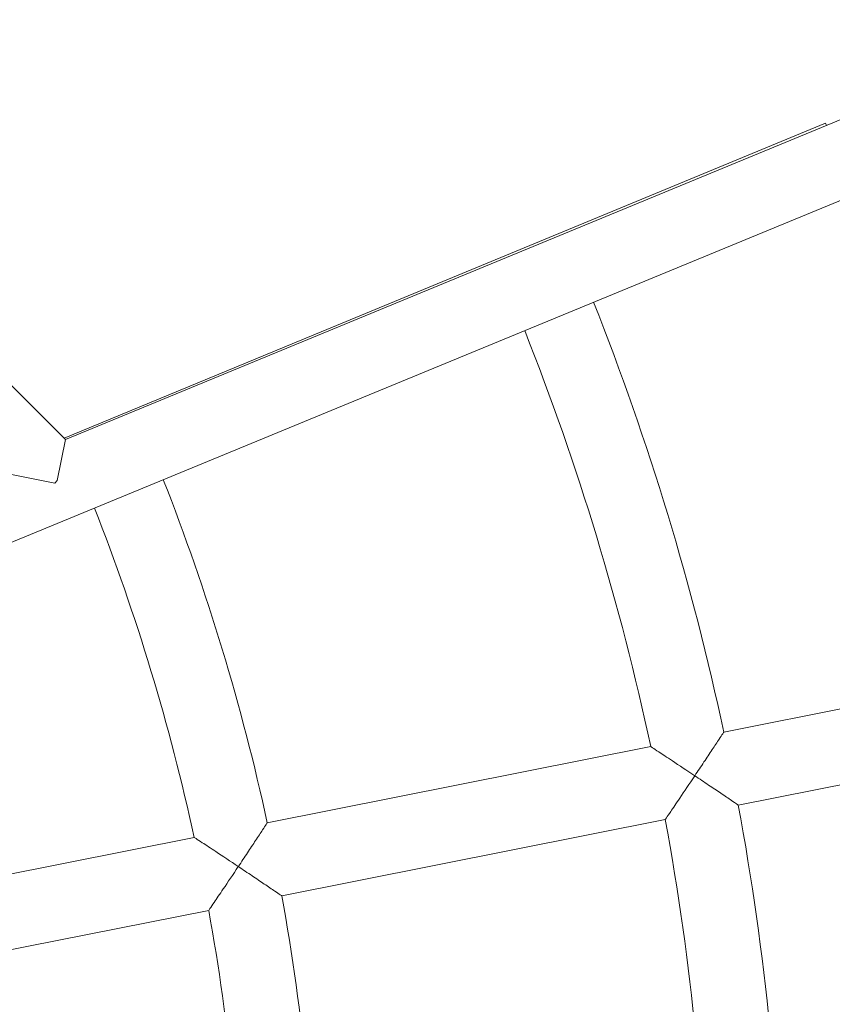
# Model space of a CAD drawing. Units: millimetres. Extents: x -1995 to 4995, y -4995 to 1995.
# Drawn here: x 912 to 1087, y -438 to -227 of the extents above; entities that cross this region are included whole.
import ezdxf

# ---------------------------------------------------------------- set-up
doc = ezdxf.new("R2010")
doc.units = ezdxf.units.MM
doc.header["$LTSCALE"] = 1000
doc.layers.add('1 EQUIPMENT', color=7, linetype='Continuous', lineweight=18)

# ---------------------------------------------------------------- blocks, each defined once
blk = doc.blocks.new('ENNAJ BLOCK')
at = {"layer": '1 EQUIPMENT', "lineweight": 0}
for p, q in [((683.41, -78.12), (922.14, -316.85)), ((1090.35, -247.42), (922.14, -316.85)), ((921.88, -316.59), (1085.47, -248.83)), ((1096.45, -262.21), (678, -434.94)), ((922.14, -316.85), (920.38, -325.65)), ((919.83, -326.2), (906.12, -323.46)), ((919.83, -326.2), (920.38, -325.65)), ((1063.6, -379.74), (1123.22, -367.88)), ((965.51, -399.25), (1047.9, -382.86)), ((1066.72, -395.43), (1126.34, -383.57)), ((968.63, -414.94), (1051.03, -398.55)), ((867.41, -418.76), (949.81, -402.37)), ((870.53, -434.45), (952.93, -418.06))]:
    blk.add_line(p, q, dxfattribs=at)
for centre, radius, start, end in [((529.64, -500), 656.36, 23.81508, 36.42789), ((500, -500), 576.29, 12.0454, 21.65679), ((500, -500), 560.29, 12.0681, 21.6347), ((500, -500), 476.29, 12.2124, 21.4945), ((500, -500), 460.29, 12.2459, 21.462), ((500, -500), 576.29, 0.7954, 10.4546), ((500, -500), 560.29, 0.8181, 10.4319), ((500, -500), 476.29, 0.9624, 10.2876), ((500, -500), 460.29, 0.9959, 10.2541)]:
    blk.add_arc(centre, radius, start, end, dxfattribs=at)
for points, knots in [([(1085.68, -249.34), (1085.61, -249.18), (1085.56, -249.06), (1085.48, -248.88), (1085.47, -248.83), (1085.47, -248.83)], [-2.878447, -2.878447, -2.878447, -2.878447, -1.506764, -1.506764, 0, 0, 0, 0]), ([(1063.6, -379.74), (1063.6, -379.74), (1063.52, -379.86), (1063.19, -380.36), (1062.92, -380.76), (1062.18, -381.89), (1061.66, -382.67), (1060.55, -384.35), (1059.95, -385.25), (1058.7, -387.13), (1058.04, -388.13), (1057.37, -389.12), (1057.37, -389.13), (1057.37, -389.13)], [1.530009, 1.530009, 1.530009, 1.530009, 1.758132, 1.758132, 2.018142, 2.018142, 2.363272, 2.363272, 2.702943, 2.702943, 3.060018, 3.060018, 3.061806, 3.061806, 3.061806, 3.061806]), ([(1057.37, -389.13), (1057.36, -389.13), (1057.36, -389.13), (1055.67, -388), (1054.01, -386.89), (1051.4, -385.17), (1050.41, -384.51), (1049.07, -383.63), (1048.6, -383.32), (1048.04, -382.95), (1047.9, -382.86), (1047.9, -382.86), (1047.9, -382.86), (1047.9, -382.86)], [-0.001789, -0.001789, -0.001789, -0.001789, 0, 0, 0.608212, 0.608212, 1.088089, 1.088089, 1.443491, 1.443491, 1.730847, 1.730847, 1.731344, 1.731344, 1.731344, 1.731344]), ([(1051.03, -398.55), (1051.03, -398.55), (1051.03, -398.55), (1051.03, -398.55), (1051.12, -398.42), (1051.49, -397.86), (1051.81, -397.39), (1052.71, -396.06), (1053.38, -395.08), (1055.12, -392.49), (1056.23, -390.83), (1057.36, -389.14), (1057.36, -389.14), (1057.37, -389.13)], [1.535795, 1.535795, 1.535795, 1.535795, 1.536203, 1.536203, 1.771475, 1.771475, 2.062461, 2.062461, 2.45536, 2.45536, 2.953333, 2.953333, 2.954798, 2.954798, 2.954798, 2.954798]), ([(1057.37, -389.13), (1057.37, -389.14), (1057.38, -389.14), (1058.37, -389.8), (1059.37, -390.47), (1061.24, -391.73), (1062.14, -392.33), (1063.81, -393.46), (1064.59, -393.99), (1065.71, -394.74), (1066.1, -395.01), (1066.6, -395.35), (1066.72, -395.43), (1066.72, -395.43)], [-0.001789, -0.001789, -0.001789, -0.001789, 0, 0, 0.357074, 0.357074, 0.696745, 0.696745, 1.041876, 1.041876, 1.301885, 1.301885, 1.530009, 1.530009, 1.530009, 1.530009]), ([(965.51, -399.25), (965.51, -399.25), (965.43, -399.37), (965.1, -399.87), (964.83, -400.27), (964.09, -401.4), (963.57, -402.19), (962.46, -403.87), (961.87, -404.76), (960.62, -406.64), (959.96, -407.64), (959.3, -408.63), (959.29, -408.64), (959.29, -408.64)], [1.529414, 1.529414, 1.529414, 1.529414, 1.757852, 1.757852, 2.018092, 2.018092, 2.363181, 2.363181, 2.70228, 2.70228, 3.058828, 3.058828, 3.060617, 3.060617, 3.060617, 3.060617]), ([(959.29, -408.64), (959.28, -408.64), (959.28, -408.64), (957.59, -407.5), (955.93, -406.4), (953.32, -404.67), (952.33, -404.02), (950.98, -403.14), (950.51, -402.83), (949.95, -402.46), (949.81, -402.37), (949.81, -402.37), (949.81, -402.37), (949.81, -402.37)], [-0.001789, -0.001789, -0.001789, -0.001789, 0, 0, 0.608782, 0.608782, 1.089075, 1.089075, 1.444324, 1.444324, 1.73129, 1.73129, 1.73187, 1.73187, 1.73187, 1.73187]), ([(952.93, -418.06), (952.93, -418.06), (952.93, -418.06), (952.94, -418.06), (953.03, -417.93), (953.4, -417.37), (953.72, -416.9), (954.62, -415.57), (955.29, -414.59), (957.04, -412), (958.15, -410.34), (959.28, -408.65), (959.29, -408.65), (959.29, -408.64)], [1.536437, 1.536437, 1.536437, 1.536437, 1.536913, 1.536913, 1.771872, 1.771872, 2.062738, 2.062738, 2.455988, 2.455988, 2.95444, 2.95444, 2.955904, 2.955904, 2.955904, 2.955904]), ([(959.29, -408.64), (959.29, -408.65), (959.3, -408.65), (960.29, -409.31), (961.28, -409.98), (963.16, -411.24), (964.05, -411.84), (965.72, -412.96), (966.5, -413.49), (967.62, -414.25), (968.01, -414.52), (968.51, -414.86), (968.63, -414.94), (968.63, -414.94)], [-0.001789, -0.001789, -0.001789, -0.001789, 0, 0, 0.356549, 0.356549, 0.695647, 0.695647, 1.040737, 1.040737, 1.300977, 1.300977, 1.529414, 1.529414, 1.529414, 1.529414])]:
    blk.add_open_spline(points, degree=3, knots=knots, dxfattribs=at)

msp = doc.modelspace()

# ---------------------------------------------------------------- block references
at = {"layer": '1 EQUIPMENT'}
msp.add_blockref('ENNAJ BLOCK', (0, 0), dxfattribs=at)

doc.saveas('drawing.dxf')
